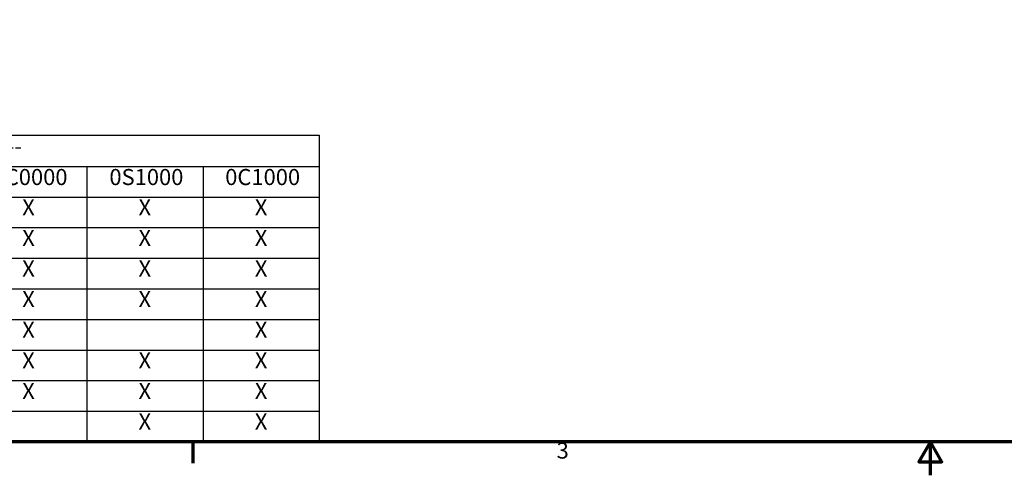
# Model space of a CAD drawing. Units: inches. Extents: x 4 to 172, y 2 to 134.
# Drawn here: x 34 to 92, y 2 to 29 of the extents above; entities that cross this region are included whole.
import ezdxf

# ---------------------------------------------------------------- set-up
doc = ezdxf.new("R2010")
doc.units = ezdxf.units.IN
doc.header["$LTSCALE"] = 8
doc.header["$MEASUREMENT"] = 0
doc.layers.get('0').update_dxf_attribs({"lineweight": 25})
doc.layers.add('Border (ANSI)', color=7, linetype='Continuous', lineweight=70)
doc.layers.add('Symbol (ANSI)', color=7, linetype='Continuous', lineweight=25)
doc.styles.add('Note Text (ANSI)', font='tahoma.ttf')

# ---------------------------------------------------------------- blocks, each defined once
blk = doc.blocks.new('Borders Default Border')
at = {"layer": 'Border (ANSI)'}
blk.add_line((5.5, 0.5), (5.5, 0.34), dxfattribs=at)
at = {"layer": 'Border (ANSI)', "flags": 128}
for points in [[(0.75, 0.5), (0.75, 16.5), (21.25, 16.5), (21.25, 0.5), (0.75, 0.5)], [(11, 0.25), (11, 0.5), (10.9134, 0.35), (11.0866, 0.35), (11, 0.5)]]:
    blk.add_lwpolyline(points, dxfattribs=at)
at = {"layer": 'Border (ANSI)', "insert": (8.2127, 0.3375), "char_height": 0.12, "attachment_point": 7, "style": 'Note Text (ANSI)'}
blk.add_mtext('3', dxfattribs=at)
blk = doc.blocks.new('Table3')
at = {"layer": 'Symbol (ANSI)'}
for p, q in [((0.75, 2.7902), (6.4428, 2.7902)), ((0.75, 2.7902), (0.75, 2.5566)), ((6.4428, 2.7902), (6.4428, 2.5566)), ((0.75, 2.5566), (6.4428, 2.5566)), ((0.75, 2.5566), (0.75, 2.3281)), ((2.9732, 2.5566), (2.9732, 2.3281)), ((3.8406, 2.5566), (3.8406, 2.3281)), ((4.708, 2.5566), (4.708, 2.3281)), ((5.5754, 2.5566), (5.5754, 2.3281)), ((6.4428, 2.5566), (6.4428, 2.3281)), ((0.75, 2.3281), (6.4428, 2.3281)), ((0.75, 2.3281), (0.75, 0.5)), ((2.9732, 2.3281), (2.9732, 0.5)), ((3.8406, 2.3281), (3.8406, 0.5)), ((4.708, 2.3281), (4.708, 0.5)), ((5.5754, 2.3281), (5.5754, 0.5)), ((6.4428, 2.3281), (6.4428, 0.5)), ((0.75, 2.0996), (6.4428, 2.0996)), ((0.75, 1.8711), (6.4428, 1.8711)), ((0.75, 1.6425), (6.4428, 1.6425)), ((0.75, 1.414), (6.4428, 1.414)), ((0.75, 1.1855), (6.4428, 1.1855)), ((0.75, 0.957), (6.4428, 0.957)), ((0.75, 0.7285), (6.4428, 0.7285)), ((0.75, 0.5), (6.4428, 0.5))]:
    blk.add_line(p, q, dxfattribs=at)
at = {"layer": 'Symbol (ANSI)', "char_height": 0.12, "attachment_point": 7, "style": 'Note Text (ANSI)'}
for s, insert in [('HGP0500AW-----', (2.9983, 2.6109)), ('Components', (1.413, 2.3647)), ('0S0000', (3.1425, 2.3798)), ('0C0000', (4.0063, 2.3798)), ('0S1000', (4.8773, 2.3798)), ('0C1000', (5.7411, 2.3798)), ('Line Reactor (LR)', (1.2391, 2.1346)), ('X', (3.3597, 2.1538)), ('X', (4.2271, 2.1538)), ('X', (5.0945, 2.1538)), ('X', (5.9619, 2.1538)), ('X', (3.3597, 1.9253)), ('X', (4.2271, 1.9253)), ('X', (5.0945, 1.9253)), ('X', (5.9619, 1.9253)), ('Capacitor (Cap)', (1.2985, 1.6775)), ('X', (3.3597, 1.6968)), ('X', (4.2271, 1.6968)), ('X', (5.0945, 1.6968)), ('X', (5.9619, 1.6968)), ('X', (3.3597, 1.4683)), ('X', (4.2271, 1.4683)), ('X', (5.0945, 1.4683)), ('X', (5.9619, 1.4683)), ('Trap Fusing,  FU1, FU2, FU3', (0.828, 1.45)), ('X', (4.2271, 1.2398)), ('X', (5.9619, 1.2398)), ('Contactor (CNT)', (1.2736, 1.2205)), ('Transformer (XFMR)', (1.1195, 0.9916)), ('X', (3.3597, 1.0113)), ('X', (4.2271, 1.0113)), ('X', (5.0945, 1.0113)), ('X', (5.9619, 1.0113)), ('XFMR Fusing, FU4, FU5', (1.0086, 0.7654)), ('X', (3.3597, 0.7828)), ('X', (4.2271, 0.7828)), ('X', (5.0945, 0.7828)), ('X', (5.9619, 0.7828)), ('PQConnect  Board', (1.2106, 0.5358)), ('X', (5.0945, 0.5543)), ('X', (5.9619, 0.5543))]:
    blk.add_mtext(s, dxfattribs=dict(at, insert=insert))

msp = doc.modelspace()

# ---------------------------------------------------------------- block references
at = {"xscale": 8, "yscale": 8, "zscale": 8}
for name in ['Borders Default Border', 'Table3']:
    msp.add_blockref(name, (0, 0), dxfattribs=at)

doc.saveas('drawing.dxf')
